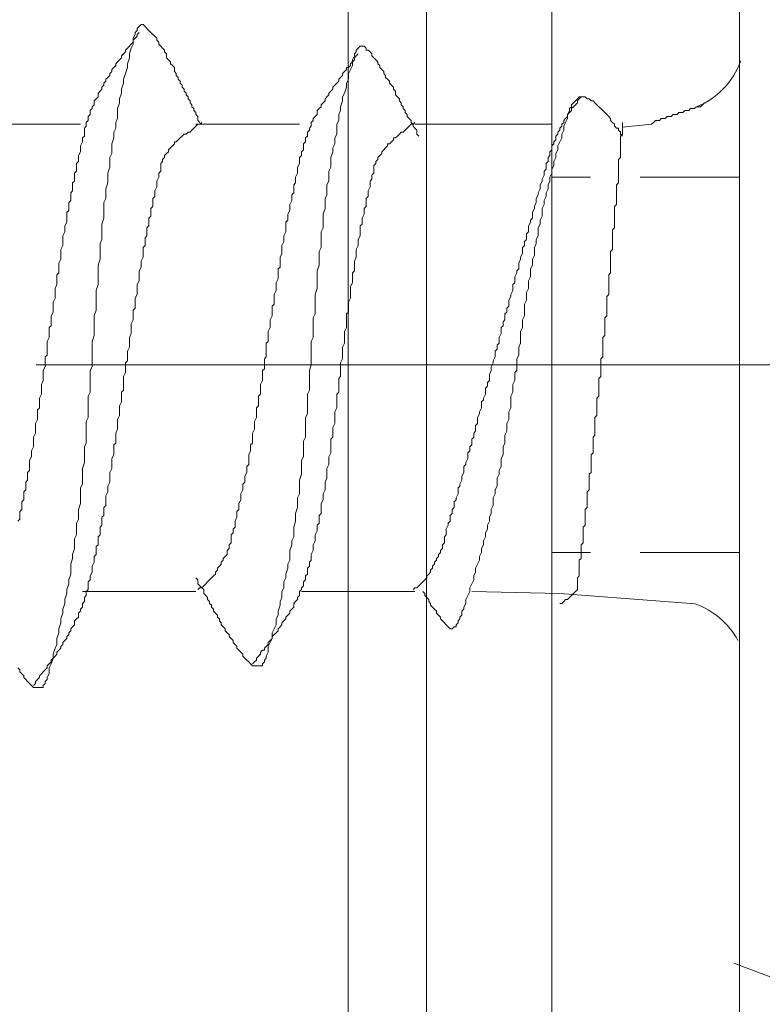
# Model space of a CAD drawing. Units: millimetres. Extents: x -4640 to 5402, y 7532 to 10228.
# Drawn here: x -208 to -203, y 8691 to 8697 of the extents above; entities that cross this region are included whole.
import ezdxf

# ---------------------------------------------------------------- set-up
doc = ezdxf.new("R2010")
doc.units = ezdxf.units.MM
doc.linetypes.add('CENTER', pattern=[50.8, 31.75, -6.35, 6.35, -6.35])
doc.linetypes.add('DASHED', pattern=[19.05, 12.7, -6.35])
for name, color, linetype, lineweight in [('J-M金具(本体)', 31, 'Continuous', 15), ('ダブル野縁', 3, 'Continuous', 18), ('ファスナー', 7, 'Continuous', 13), ('基準線', 1, 'CENTER', 9)]:
    doc.layers.add(name, color=color, linetype=linetype, lineweight=lineweight)

msp = doc.modelspace()

# ---------------------------------------------------------------- linework, layer by layer
at = {"layer": 'J-M金具(本体)', "ltscale": 0.5}
for p, q in [((-204.3298, 8713.0284), (-204.3298, 8688.0284)), ((-203.1298, 8713.0284), (-203.1298, 8688.0284)), ((-205.63, 8689.0284), (-205.63, 8698.0284))]:
    msp.add_line(p, q, dxfattribs=at)
at = {"layer": 'J-M金具(本体)', "linetype": 'DASHED', "ltscale": 0.05}
for p, q in [((-203.1298, 8696.2284), (-204.3298, 8696.2284)), ((-203.1298, 8693.8284), (-204.3298, 8693.8284))]:
    msp.add_line(p, q, dxfattribs=at)
at = {"layer": 'J-M金具(本体)', "ltscale": 0.1}
msp.add_line((-199.9928, 8695.0284), (-207.4672, 8695.0284), dxfattribs=at)
at = {"layer": 'ダブル野縁', "color": 3, "linetype": 'Continuous'}
for p, q in [((-205.1303, 8678.5284), (-205.1303, 8700.5284)), ((-204.3303, 8678.5284), (-204.3303, 8700.5284))]:
    msp.add_line(p, q, dxfattribs=at)
at = {"layer": 'ファスナー'}
for p, q in [((-203.1298, 8698.8034), (-203.1298, 8691.1659)), ((-207.3411, 8696.5659), (-208.0036, 8696.5659)), ((-205.9411, 8696.5659), (-206.6036, 8696.5659)), ((-204.3286, 8696.5659), (-205.2036, 8696.5659)), ((-206.6036, 8693.5784), (-207.3286, 8693.5784)), ((-205.2036, 8693.5784), (-205.9286, 8693.5784))]:
    msp.add_line(p, q, dxfattribs=at)
for points in [[(-206.5786, 8696.5784), (-206.5911, 8696.5909), (-206.5911, 8696.6034), (-206.5911, 8696.6159), (-206.6036, 8696.6284), (-206.6036, 8696.6409), (-206.6161, 8696.6534), (-206.6161, 8696.6659), (-206.6286, 8696.6784), (-206.6286, 8696.6909), (-206.6411, 8696.7034), (-206.6411, 8696.7159), (-206.6536, 8696.7284), (-206.6536, 8696.7409), (-206.6661, 8696.7534), (-206.6661, 8696.7659), (-206.6786, 8696.7784), (-206.6786, 8696.7909), (-206.6911, 8696.8034), (-206.6911, 8696.8159), (-206.7036, 8696.8284), (-206.7036, 8696.8409), (-206.7161, 8696.8534), (-206.7161, 8696.8659), (-206.7286, 8696.8784), (-206.7286, 8696.8909), (-206.7411, 8696.9034), (-206.7411, 8696.9159), (-206.7411, 8696.9284), (-206.7536, 8696.9409), (-206.7661, 8696.9534), (-206.7661, 8696.9659), (-206.7786, 8696.9784), (-206.7911, 8696.9909), (-206.7911, 8697.0034), (-206.7911, 8697.0159), (-206.8036, 8697.0284), (-206.8036, 8697.0409), (-206.8161, 8697.0534), (-206.8286, 8697.0659), (-206.8411, 8697.0784), (-206.8411, 8697.0909), (-206.8536, 8697.1034), (-206.8536, 8697.1159), (-206.8661, 8697.1284), (-206.8786, 8697.1409), (-206.8911, 8697.1534), (-206.9036, 8697.1659), (-206.9161, 8697.1784), (-206.9286, 8697.1909), (-206.9411, 8697.2034), (-206.9536, 8697.2034), (-206.9661, 8697.1909), (-206.9786, 8697.1784), (-206.9786, 8697.1659), (-206.9911, 8697.1534), (-206.9911, 8697.1409), (-207.0036, 8697.1159), (-207.0036, 8697.0784), (-207.0161, 8697.0534), (-207.0286, 8697.0159), (-207.0286, 8696.9909), (-207.0411, 8696.9534), (-207.0411, 8696.9284), (-207.0536, 8696.8909), (-207.0661, 8696.8534), (-207.0661, 8696.8284), (-207.0786, 8696.7909), (-207.0786, 8696.7659), (-207.0911, 8696.7284), (-207.0911, 8696.7034), (-207.1036, 8696.6659), (-207.1036, 8696.6409), (-207.1036, 8696.6034), (-207.1161, 8696.5784), (-207.1161, 8696.5409), (-207.1286, 8696.5159), (-207.1286, 8696.4784), (-207.1411, 8696.4409), (-207.1411, 8696.4159), (-207.1411, 8696.3784), (-207.1536, 8696.3534), (-207.1536, 8696.3159), (-207.1536, 8696.2909), (-207.1661, 8696.2534), (-207.1661, 8696.2284), (-207.1661, 8696.1909), (-207.1786, 8696.1534), (-207.1786, 8696.1284), (-207.1786, 8696.0909), (-207.1911, 8696.0659), (-207.1911, 8696.0284), (-207.1911, 8695.9909), (-207.1911, 8695.9659), (-207.2036, 8695.9284), (-207.2036, 8695.9034), (-207.2036, 8695.8659), (-207.2036, 8695.8284), (-207.2161, 8695.8034), (-207.2161, 8695.7659), (-207.2161, 8695.7409), (-207.2161, 8695.7034), (-207.2286, 8695.6659), (-207.2286, 8695.6409), (-207.2286, 8695.6034), (-207.2286, 8695.5784), (-207.2286, 8695.5409), (-207.2411, 8695.5034), (-207.2411, 8695.4784), (-207.2411, 8695.4409), (-207.2411, 8695.4159), (-207.2411, 8695.3784), (-207.2536, 8695.3409), (-207.2536, 8695.3159), (-207.2536, 8695.2784), (-207.2536, 8695.2534), (-207.2536, 8695.2159), (-207.2661, 8695.1784), (-207.2661, 8695.1534), (-207.2661, 8695.1159), (-207.2661, 8695.0784), (-207.2661, 8695.0534), (-207.2661, 8695.0159), (-207.2786, 8694.9909), (-207.2786, 8694.9534), (-207.2786, 8694.9159), (-207.2786, 8694.8909), (-207.2786, 8694.8534), (-207.2911, 8694.8284), (-207.2911, 8694.7909), (-207.2911, 8694.7534), (-207.2911, 8694.7284), (-207.2911, 8694.6909), (-207.3036, 8694.6659), (-207.3036, 8694.6284), (-207.3036, 8694.5909), (-207.3036, 8694.5659), (-207.3036, 8694.5284), (-207.3161, 8694.5034), (-207.3161, 8694.4659), (-207.3161, 8694.4284), (-207.3161, 8694.4034), (-207.3286, 8694.3659), (-207.3286, 8694.3409), (-207.3286, 8694.3034), (-207.3286, 8694.2659), (-207.3411, 8694.2409), (-207.3411, 8694.2034), (-207.3411, 8694.1784), (-207.3411, 8694.1409), (-207.3536, 8694.1034), (-207.3536, 8694.0784), (-207.3536, 8694.0409), (-207.3661, 8694.0159), (-207.3661, 8693.9784), (-207.3661, 8693.9409), (-207.3786, 8693.9159), (-207.3786, 8693.8784), (-207.3786, 8693.8534), (-207.3911, 8693.8159), (-207.3911, 8693.7909), (-207.4036, 8693.7534), (-207.4036, 8693.7284), (-207.4036, 8693.6909), (-207.4161, 8693.6534), (-207.4161, 8693.6284), (-207.4286, 8693.5909), (-207.4286, 8693.5659), (-207.4411, 8693.5284), (-207.4411, 8693.5034), (-207.4536, 8693.4659), (-207.4536, 8693.4409), (-207.4661, 8693.4034), (-207.4661, 8693.3784), (-207.4786, 8693.3409), (-207.4786, 8693.3159), (-207.4911, 8693.2784), (-207.4911, 8693.2409), (-207.5036, 8693.2159), (-207.5161, 8693.1784), (-207.5161, 8693.1534), (-207.5286, 8693.1159), (-207.5411, 8693.0909), (-207.5411, 8693.0534), (-207.5536, 8693.0284), (-207.5536, 8693.0159), (-207.5661, 8693.0034), (-207.5661, 8692.9909), (-207.5786, 8692.9784), (-207.5786, 8692.9659), (-207.5911, 8692.9659), (-207.6036, 8692.9659), (-207.6161, 8692.9659), (-207.6286, 8692.9659), (-207.6411, 8692.9659), (-207.6536, 8692.9784), (-207.6661, 8692.9909), (-207.6786, 8693.0034), (-207.6911, 8693.0159), (-207.7036, 8693.0284), (-207.7036, 8693.0409), (-207.7161, 8693.0534), (-207.7286, 8693.0659), (-207.7286, 8693.0784), (-207.7411, 8693.0909)], [(-207.7411, 8694.0284), (-207.7286, 8694.0409), (-207.7286, 8694.0659), (-207.7286, 8694.0909), (-207.7161, 8694.1034), (-207.7161, 8694.1284), (-207.7161, 8694.1534), (-207.7036, 8694.1659), (-207.7036, 8694.1909), (-207.7036, 8694.2159), (-207.6911, 8694.2284), (-207.6911, 8694.2534), (-207.6911, 8694.2784), (-207.6786, 8694.2909), (-207.6786, 8694.3159), (-207.6786, 8694.3409), (-207.6661, 8694.3534), (-207.6661, 8694.3784), (-207.6661, 8694.4034), (-207.6661, 8694.4159), (-207.6536, 8694.4409), (-207.6536, 8694.4659), (-207.6536, 8694.4784), (-207.6411, 8694.5034), (-207.6411, 8694.5284), (-207.6411, 8694.5409), (-207.6411, 8694.5659), (-207.6286, 8694.5909), (-207.6286, 8694.6159), (-207.6286, 8694.6284), (-207.6286, 8694.6534), (-207.6161, 8694.6784), (-207.6161, 8694.6909), (-207.6161, 8694.7159), (-207.6161, 8694.7409), (-207.6036, 8694.7534), (-207.6036, 8694.7784), (-207.6036, 8694.8034), (-207.6036, 8694.8159), (-207.5911, 8694.8409), (-207.5911, 8694.8659), (-207.5911, 8694.8784), (-207.5911, 8694.9034), (-207.5786, 8694.9284), (-207.5786, 8694.9409), (-207.5786, 8694.9659), (-207.5786, 8694.9909), (-207.5661, 8695.0159), (-207.5661, 8695.0284), (-207.5661, 8695.0534), (-207.5661, 8695.0784), (-207.5536, 8695.0909), (-207.5536, 8695.1159), (-207.5536, 8695.1409), (-207.5536, 8695.1534), (-207.5536, 8695.1784), (-207.5411, 8695.2034), (-207.5411, 8695.2159), (-207.5411, 8695.2409), (-207.5411, 8695.2659), (-207.5286, 8695.2784), (-207.5286, 8695.3034), (-207.5286, 8695.3284), (-207.5286, 8695.3409), (-207.5161, 8695.3659), (-207.5161, 8695.3909), (-207.5161, 8695.4159), (-207.5161, 8695.4284), (-207.5036, 8695.4534), (-207.5036, 8695.4784), (-207.5036, 8695.4909), (-207.5036, 8695.5159), (-207.4911, 8695.5409), (-207.4911, 8695.5534), (-207.4911, 8695.5784), (-207.4911, 8695.6034), (-207.4786, 8695.6159), (-207.4786, 8695.6409), (-207.4786, 8695.6659), (-207.4786, 8695.6784), (-207.4661, 8695.7034), (-207.4661, 8695.7284), (-207.4661, 8695.7409), (-207.4661, 8695.7659), (-207.4536, 8695.7909), (-207.4536, 8695.8159), (-207.4536, 8695.8284), (-207.4536, 8695.8534), (-207.4411, 8695.8784), (-207.4411, 8695.8909), (-207.4411, 8695.9159), (-207.4286, 8695.9409), (-207.4286, 8695.9534), (-207.4286, 8695.9784), (-207.4286, 8696.0034), (-207.4161, 8696.0159), (-207.4161, 8696.0409), (-207.4161, 8696.0659), (-207.4036, 8696.0784), (-207.4036, 8696.1034), (-207.4036, 8696.1284), (-207.3911, 8696.1409), (-207.3911, 8696.1659), (-207.3911, 8696.1909), (-207.3786, 8696.2034), (-207.3786, 8696.2284), (-207.3786, 8696.2534), (-207.3661, 8696.2659), (-207.3661, 8696.2909), (-207.3661, 8696.3159), (-207.3536, 8696.3284), (-207.3536, 8696.3534), (-207.3536, 8696.3659), (-207.3411, 8696.3909), (-207.3411, 8696.4159), (-207.3411, 8696.4284), (-207.3286, 8696.4534), (-207.3286, 8696.4784), (-207.3161, 8696.4909), (-207.3161, 8696.5159), (-207.3161, 8696.5284), (-207.3161, 8696.5409), (-207.3036, 8696.5534), (-207.3036, 8696.5659), (-207.3036, 8696.5784), (-207.2911, 8696.5909), (-207.2911, 8696.6034), (-207.2911, 8696.6159), (-207.2786, 8696.6284), (-207.2786, 8696.6409), (-207.2786, 8696.6534), (-207.2661, 8696.6659), (-207.2661, 8696.6784), (-207.2536, 8696.6909), (-207.2536, 8696.7034), (-207.2536, 8696.7159), (-207.2411, 8696.7284), (-207.2286, 8696.7409), (-207.2286, 8696.7534), (-207.2286, 8696.7659), (-207.2161, 8696.7784), (-207.2036, 8696.7909), (-207.2036, 8696.8034), (-207.1911, 8696.8159), (-207.1911, 8696.8284), (-207.1786, 8696.8409), (-207.1786, 8696.8534), (-207.1661, 8696.8659), (-207.1536, 8696.8784), (-207.1536, 8696.8909), (-207.1411, 8696.9034), (-207.1411, 8696.9159), (-207.1286, 8696.9284), (-207.1161, 8696.9409), (-207.1161, 8696.9534), (-207.1036, 8696.9659), (-207.0911, 8696.9784), (-207.0786, 8696.9909), (-207.0786, 8697.0034), (-207.0661, 8697.0159), (-207.0536, 8697.0284), (-207.0536, 8697.0409), (-207.0411, 8697.0534), (-207.0286, 8697.0659), (-207.0161, 8697.0784), (-207.0036, 8697.0909), (-207.0036, 8697.1034), (-206.9911, 8697.1159), (-206.9786, 8697.1284), (-206.9786, 8697.1409), (-206.9661, 8697.1534)], [(-205.1786, 8696.4909), (-205.1911, 8696.5034), (-205.1911, 8696.5159), (-205.1911, 8696.5284), (-205.2036, 8696.5409), (-205.2161, 8696.5534), (-205.2161, 8696.5659), (-205.2286, 8696.5784), (-205.2286, 8696.5909), (-205.2411, 8696.6034), (-205.2536, 8696.6159), (-205.2536, 8696.6284), (-205.2661, 8696.6409), (-205.2661, 8696.6534), (-205.2786, 8696.6659), (-205.2786, 8696.6784), (-205.2911, 8696.6909), (-205.2911, 8696.7034), (-205.3036, 8696.7159), (-205.3036, 8696.7284), (-205.3161, 8696.7409), (-205.3286, 8696.7534), (-205.3286, 8696.7659), (-205.3286, 8696.7784), (-205.3411, 8696.7909), (-205.3411, 8696.8034), (-205.3536, 8696.8159), (-205.3661, 8696.8284), (-205.3661, 8696.8409), (-205.3786, 8696.8534), (-205.3911, 8696.8659), (-205.3911, 8696.8784), (-205.4036, 8696.8909), (-205.4036, 8696.9034), (-205.4161, 8696.9159), (-205.4286, 8696.9284), (-205.4286, 8696.9409), (-205.4411, 8696.9534), (-205.4411, 8696.9659), (-205.4536, 8696.9784), (-205.4661, 8696.9909), (-205.4786, 8697.0034), (-205.4786, 8697.0159), (-205.4911, 8697.0284), (-205.5036, 8697.0409), (-205.5161, 8697.0409), (-205.5161, 8697.0534), (-205.5286, 8697.0659), (-205.5411, 8697.0659), (-205.5536, 8697.0659), (-205.5661, 8697.0534), (-205.5786, 8697.0409), (-205.5786, 8697.0284), (-205.5911, 8697.0159), (-205.5911, 8697.0034), (-205.6036, 8696.9784), (-205.6036, 8696.9409), (-205.6161, 8696.9159), (-205.6286, 8696.8909), (-205.6286, 8696.8534), (-205.6411, 8696.8284), (-205.6411, 8696.8034), (-205.6536, 8696.7659), (-205.6661, 8696.7409), (-205.6661, 8696.7159), (-205.6786, 8696.6784), (-205.6786, 8696.6534), (-205.6911, 8696.6284), (-205.6911, 8696.5909), (-205.7036, 8696.5659), (-205.7036, 8696.5284), (-205.7036, 8696.5034), (-205.7161, 8696.4784), (-205.7161, 8696.4409), (-205.7286, 8696.4159), (-205.7286, 8696.3909), (-205.7411, 8696.3534), (-205.7411, 8696.3284), (-205.7411, 8696.2909), (-205.7536, 8696.2659), (-205.7536, 8696.2409), (-205.7536, 8696.2034), (-205.7661, 8696.1784), (-205.7661, 8696.1409), (-205.7661, 8696.1159), (-205.7786, 8696.0909), (-205.7786, 8696.0534), (-205.7786, 8696.0284), (-205.7911, 8695.9909), (-205.7911, 8695.9659), (-205.7911, 8695.9409), (-205.7911, 8695.9034), (-205.8036, 8695.8784), (-205.8036, 8695.8409), (-205.8036, 8695.8159), (-205.8036, 8695.7784), (-205.8161, 8695.7534), (-205.8161, 8695.7284), (-205.8161, 8695.6909), (-205.8161, 8695.6659), (-205.8286, 8695.6284), (-205.8286, 8695.6034), (-205.8286, 8695.5659), (-205.8286, 8695.5409), (-205.8286, 8695.5159), (-205.8411, 8695.4784), (-205.8411, 8695.4534), (-205.8411, 8695.4159), (-205.8411, 8695.3909), (-205.8411, 8695.3534), (-205.8536, 8695.3284), (-205.8536, 8695.3034), (-205.8536, 8695.2659), (-205.8536, 8695.2409), (-205.8536, 8695.2034), (-205.8661, 8695.1784), (-205.8661, 8695.1409), (-205.8661, 8695.1159), (-205.8661, 8695.0784), (-205.8661, 8695.0534), (-205.8661, 8695.0284), (-205.8786, 8694.9909), (-205.8786, 8694.9659), (-205.8786, 8694.9284), (-205.8786, 8694.9034), (-205.8786, 8694.8659), (-205.8911, 8694.8409), (-205.8911, 8694.8159), (-205.8911, 8694.7784), (-205.8911, 8694.7534), (-205.8911, 8694.7159), (-205.9036, 8694.6909), (-205.9036, 8694.6534), (-205.9036, 8694.6284), (-205.9036, 8694.6034), (-205.9036, 8694.5659), (-205.9161, 8694.5409), (-205.9161, 8694.5034), (-205.9161, 8694.4784), (-205.9161, 8694.4409), (-205.9286, 8694.4159), (-205.9286, 8694.3909), (-205.9286, 8694.3534), (-205.9286, 8694.3284), (-205.9411, 8694.2909), (-205.9411, 8694.2659), (-205.9411, 8694.2284), (-205.9411, 8694.2034), (-205.9536, 8694.1784), (-205.9536, 8694.1409), (-205.9536, 8694.1159), (-205.9661, 8694.0784), (-205.9661, 8694.0534), (-205.9661, 8694.0284), (-205.9786, 8693.9909), (-205.9786, 8693.9659), (-205.9786, 8693.9284), (-205.9911, 8693.9034), (-205.9911, 8693.8784), (-206.0036, 8693.8409), (-206.0036, 8693.8159), (-206.0036, 8693.7784), (-206.0161, 8693.7534), (-206.0161, 8693.7284), (-206.0286, 8693.6909), (-206.0286, 8693.6659), (-206.0411, 8693.6409), (-206.0411, 8693.6034), (-206.0536, 8693.5784), (-206.0536, 8693.5409), (-206.0661, 8693.5159), (-206.0661, 8693.4909), (-206.0786, 8693.4534), (-206.0786, 8693.4284), (-206.0911, 8693.4034), (-206.0911, 8693.3659), (-206.1036, 8693.3409), (-206.1161, 8693.3159), (-206.1161, 8693.2784), (-206.1286, 8693.2534), (-206.1411, 8693.2284), (-206.1411, 8693.1909), (-206.1536, 8693.1659), (-206.1536, 8693.1534), (-206.1661, 8693.1409), (-206.1661, 8693.1284), (-206.1786, 8693.1159), (-206.1786, 8693.1034), (-206.1911, 8693.1034), (-206.2036, 8693.1034), (-206.2161, 8693.1034), (-206.2286, 8693.1034), (-206.2411, 8693.1034), (-206.2536, 8693.1159), (-206.2661, 8693.1284), (-206.2786, 8693.1409), (-206.2911, 8693.1534), (-206.3036, 8693.1659), (-206.3036, 8693.1784), (-206.3161, 8693.1909), (-206.3286, 8693.2034), (-206.3411, 8693.2159), (-206.3411, 8693.2284), (-206.3536, 8693.2409), (-206.3661, 8693.2534), (-206.3661, 8693.2659), (-206.3786, 8693.2784), (-206.3911, 8693.2909), (-206.3911, 8693.3034), (-206.4036, 8693.3159), (-206.4161, 8693.3284), (-206.4161, 8693.3409), (-206.4286, 8693.3534), (-206.4411, 8693.3659), (-206.4411, 8693.3784), (-206.4536, 8693.3909), (-206.4536, 8693.4034), (-206.4661, 8693.4159), (-206.4661, 8693.4284), (-206.4786, 8693.4409), (-206.4911, 8693.4534), (-206.4911, 8693.4659), (-206.5036, 8693.4784), (-206.5036, 8693.4909), (-206.5161, 8693.5034), (-206.5161, 8693.5159), (-206.5286, 8693.5284), (-206.5286, 8693.5409), (-206.5411, 8693.5534), (-206.5536, 8693.5659), (-206.5536, 8693.5784), (-206.5536, 8693.5909), (-206.5661, 8693.6034), (-206.5786, 8693.6159), (-206.5911, 8693.6284), (-206.5911, 8693.6409), (-206.5911, 8693.6534), (-206.6036, 8693.6659)], [(-206.5911, 8693.5909), (-206.5786, 8693.6034), (-206.5661, 8693.6034), (-206.5536, 8693.6159), (-206.5411, 8693.6284), (-206.5286, 8693.6409), (-206.5161, 8693.6534), (-206.5036, 8693.6659), (-206.4911, 8693.6784), (-206.4786, 8693.6909), (-206.4786, 8693.7034), (-206.4661, 8693.7159), (-206.4661, 8693.7284), (-206.4536, 8693.7409), (-206.4411, 8693.7534), (-206.4411, 8693.7659), (-206.4286, 8693.7784), (-206.4286, 8693.7909), (-206.4161, 8693.8034), (-206.4036, 8693.8159), (-206.4036, 8693.8284), (-206.4036, 8693.8409), (-206.3911, 8693.8534), (-206.3911, 8693.8659), (-206.3911, 8693.8784), (-206.3786, 8693.8909), (-206.3786, 8693.9034), (-206.3786, 8693.9159), (-206.3786, 8693.9409), (-206.3661, 8693.9534), (-206.3661, 8693.9784), (-206.3536, 8693.9909), (-206.3536, 8694.0159), (-206.3536, 8694.0284), (-206.3411, 8694.0534), (-206.3411, 8694.0659), (-206.3411, 8694.0909), (-206.3286, 8694.1034), (-206.3286, 8694.1284), (-206.3286, 8694.1409), (-206.3161, 8694.1659), (-206.3161, 8694.1784), (-206.3161, 8694.2034), (-206.3036, 8694.2284), (-206.3036, 8694.2409), (-206.3036, 8694.2659), (-206.2911, 8694.2784), (-206.2911, 8694.3034), (-206.2911, 8694.3159), (-206.2786, 8694.3409), (-206.2786, 8694.3534), (-206.2786, 8694.3784), (-206.2661, 8694.3909), (-206.2661, 8694.4159), (-206.2661, 8694.4409), (-206.2661, 8694.4534), (-206.2536, 8694.4784), (-206.2536, 8694.4909), (-206.2536, 8694.5159), (-206.2411, 8694.5284), (-206.2411, 8694.5534), (-206.2411, 8694.5784), (-206.2411, 8694.5909), (-206.2286, 8694.6159), (-206.2286, 8694.6284), (-206.2286, 8694.6534), (-206.2286, 8694.6659), (-206.2161, 8694.6909), (-206.2161, 8694.7034), (-206.2161, 8694.7284), (-206.2161, 8694.7534), (-206.2036, 8694.7659), (-206.2036, 8694.7909), (-206.2036, 8694.8034), (-206.2036, 8694.8284), (-206.1911, 8694.8409), (-206.1911, 8694.8659), (-206.1911, 8694.8909), (-206.1911, 8694.9034), (-206.1786, 8694.9284), (-206.1786, 8694.9409), (-206.1786, 8694.9659), (-206.1786, 8694.9909), (-206.1661, 8695.0034), (-206.1661, 8695.0284), (-206.1661, 8695.0409), (-206.1661, 8695.0659), (-206.1536, 8695.0784), (-206.1536, 8695.1034), (-206.1536, 8695.1284), (-206.1536, 8695.1409), (-206.1536, 8695.1659), (-206.1411, 8695.1784), (-206.1411, 8695.2034), (-206.1411, 8695.2159), (-206.1411, 8695.2409), (-206.1286, 8695.2659), (-206.1286, 8695.2784), (-206.1286, 8695.3034), (-206.1286, 8695.3159), (-206.1161, 8695.3409), (-206.1161, 8695.3659), (-206.1161, 8695.3784), (-206.1161, 8695.4034), (-206.1036, 8695.4159), (-206.1036, 8695.4409), (-206.1036, 8695.4659), (-206.1036, 8695.4784), (-206.0911, 8695.5034), (-206.0911, 8695.5159), (-206.0911, 8695.5409), (-206.0911, 8695.5534), (-206.0786, 8695.5784), (-206.0786, 8695.6034), (-206.0786, 8695.6159), (-206.0786, 8695.6409), (-206.0661, 8695.6534), (-206.0661, 8695.6784), (-206.0661, 8695.7034), (-206.0661, 8695.7159), (-206.0536, 8695.7409), (-206.0536, 8695.7534), (-206.0536, 8695.7784), (-206.0536, 8695.7909), (-206.0411, 8695.8159), (-206.0411, 8695.8409), (-206.0411, 8695.8534), (-206.0286, 8695.8784), (-206.0286, 8695.8909), (-206.0286, 8695.9159), (-206.0286, 8695.9409), (-206.0161, 8695.9534), (-206.0161, 8695.9784), (-206.0161, 8695.9909), (-206.0036, 8696.0159), (-206.0036, 8696.0284), (-206.0036, 8696.0534), (-205.9911, 8696.0784), (-205.9911, 8696.0909), (-205.9911, 8696.1159), (-205.9786, 8696.1284), (-205.9786, 8696.1534), (-205.9786, 8696.1784), (-205.9661, 8696.1909), (-205.9661, 8696.2159), (-205.9661, 8696.2284), (-205.9536, 8696.2534), (-205.9536, 8696.2659), (-205.9536, 8696.2909), (-205.9411, 8696.3159), (-205.9411, 8696.3284), (-205.9411, 8696.3534), (-205.9286, 8696.3659), (-205.9286, 8696.3909), (-205.9161, 8696.4034), (-205.9161, 8696.4284), (-205.9161, 8696.4409), (-205.9036, 8696.4534), (-205.9036, 8696.4659), (-205.9036, 8696.4784), (-205.8911, 8696.4909), (-205.8911, 8696.5034), (-205.8911, 8696.5159), (-205.8786, 8696.5284), (-205.8786, 8696.5409), (-205.8661, 8696.5534), (-205.8661, 8696.5659), (-205.8661, 8696.5784), (-205.8536, 8696.5909), (-205.8536, 8696.6034), (-205.8411, 8696.6159), (-205.8286, 8696.6284), (-205.8286, 8696.6409), (-205.8286, 8696.6534), (-205.8161, 8696.6659), (-205.8036, 8696.6784), (-205.8036, 8696.6909), (-205.7911, 8696.7034), (-205.7786, 8696.7159), (-205.7786, 8696.7284), (-205.7661, 8696.7409), (-205.7536, 8696.7534), (-205.7536, 8696.7659), (-205.7411, 8696.7784), (-205.7286, 8696.7909), (-205.7286, 8696.8034), (-205.7161, 8696.8159), (-205.7036, 8696.8284), (-205.6911, 8696.8409), (-205.6911, 8696.8534), (-205.6786, 8696.8659), (-205.6661, 8696.8784), (-205.6661, 8696.8909), (-205.6536, 8696.9034), (-205.6411, 8696.9159), (-205.6411, 8696.9284), (-205.6286, 8696.9284), (-205.6161, 8696.9409), (-205.6161, 8696.9534), (-205.6036, 8696.9659), (-205.5911, 8696.9784), (-205.5911, 8696.9909), (-205.5786, 8697.0034), (-205.5661, 8697.0159)], [(-205.2161, 8693.5909), (-205.2036, 8693.6034), (-205.1911, 8693.6034), (-205.1786, 8693.6159), (-205.1661, 8693.6284), (-205.1536, 8693.6409), (-205.1411, 8693.6534), (-205.1286, 8693.6659), (-205.1286, 8693.6784), (-205.1161, 8693.6909), (-205.1036, 8693.7034), (-205.1036, 8693.7159), (-205.0911, 8693.7284), (-205.0911, 8693.7409), (-205.0786, 8693.7534), (-205.0786, 8693.7659), (-205.0661, 8693.7784), (-205.0661, 8693.7909), (-205.0536, 8693.8034), (-205.0536, 8693.8159), (-205.0411, 8693.8284), (-205.0411, 8693.8409), (-205.0286, 8693.8534), (-205.0286, 8693.8659), (-205.0286, 8693.8784), (-205.0161, 8693.8909), (-205.0161, 8693.9034), (-205.0161, 8693.9159), (-205.0161, 8693.9284), (-205.0036, 8693.9409), (-205.0036, 8693.9534), (-205.0036, 8693.9659), (-205.0036, 8693.9784), (-204.9911, 8694.0034), (-204.9911, 8694.0159), (-204.9786, 8694.0284), (-204.9786, 8694.0534), (-204.9786, 8694.0659), (-204.9661, 8694.0784), (-204.9661, 8694.1034), (-204.9536, 8694.1159), (-204.9536, 8694.1284), (-204.9536, 8694.1534), (-204.9411, 8694.1659), (-204.9411, 8694.1784), (-204.9286, 8694.2034), (-204.9286, 8694.2159), (-204.9286, 8694.2409), (-204.9161, 8694.2534), (-204.9161, 8694.2659), (-204.9036, 8694.2909), (-204.9036, 8694.3034), (-204.9036, 8694.3159), (-204.8911, 8694.3409), (-204.8911, 8694.3534), (-204.8911, 8694.3784), (-204.8786, 8694.3909), (-204.8786, 8694.4034), (-204.8661, 8694.4284), (-204.8661, 8694.4409), (-204.8661, 8694.4659), (-204.8536, 8694.4784), (-204.8536, 8694.5034), (-204.8411, 8694.5159), (-204.8411, 8694.5284), (-204.8411, 8694.5534), (-204.8286, 8694.5659), (-204.8286, 8694.5909), (-204.8161, 8694.6034), (-204.8161, 8694.6159), (-204.8161, 8694.6409), (-204.8036, 8694.6534), (-204.8036, 8694.6784), (-204.8036, 8694.6909), (-204.7911, 8694.7159), (-204.7911, 8694.7284), (-204.7786, 8694.7534), (-204.7786, 8694.7659), (-204.7786, 8694.7909), (-204.7661, 8694.8034), (-204.7661, 8694.8159), (-204.7536, 8694.8409), (-204.7536, 8694.8534), (-204.7536, 8694.8784), (-204.7411, 8694.8909), (-204.7411, 8694.9159), (-204.7286, 8694.9284), (-204.7286, 8694.9534), (-204.7286, 8694.9659), (-204.7161, 8694.9909), (-204.7161, 8695.0034), (-204.7161, 8695.0159), (-204.7036, 8695.0409), (-204.7036, 8695.0534), (-204.6911, 8695.0784), (-204.6911, 8695.0909), (-204.6911, 8695.1159), (-204.6786, 8695.1284), (-204.6786, 8695.1534), (-204.6661, 8695.1659), (-204.6661, 8695.1909), (-204.6661, 8695.2034), (-204.6536, 8695.2284), (-204.6536, 8695.2409), (-204.6536, 8695.2659), (-204.6411, 8695.2784), (-204.6411, 8695.3034), (-204.6286, 8695.3159), (-204.6286, 8695.3409), (-204.6286, 8695.3534), (-204.6161, 8695.3659), (-204.6161, 8695.3909), (-204.6036, 8695.4034), (-204.6036, 8695.4284), (-204.6036, 8695.4409), (-204.5911, 8695.4659), (-204.5911, 8695.4784), (-204.5786, 8695.5034), (-204.5786, 8695.5159), (-204.5786, 8695.5409), (-204.5661, 8695.5534), (-204.5661, 8695.5784), (-204.5661, 8695.5909), (-204.5536, 8695.6159), (-204.5536, 8695.6284), (-204.5411, 8695.6409), (-204.5411, 8695.6659), (-204.5411, 8695.6784), (-204.5286, 8695.7034), (-204.5286, 8695.7159), (-204.5161, 8695.7409), (-204.5161, 8695.7534), (-204.5161, 8695.7784), (-204.5036, 8695.7909), (-204.5036, 8695.8159), (-204.4911, 8695.8284), (-204.4911, 8695.8409), (-204.4911, 8695.8659), (-204.4786, 8695.8784), (-204.4786, 8695.9034), (-204.4786, 8695.9159), (-204.4661, 8695.9409), (-204.4661, 8695.9534), (-204.4536, 8695.9659), (-204.4536, 8695.9909), (-204.4536, 8696.0034), (-204.4411, 8696.0284), (-204.4411, 8696.0409), (-204.4286, 8696.0659), (-204.4286, 8696.0784), (-204.4286, 8696.0909), (-204.4161, 8696.1159), (-204.4161, 8696.1284), (-204.4036, 8696.1534), (-204.4036, 8696.1659), (-204.4036, 8696.1784), (-204.3911, 8696.2034), (-204.3911, 8696.2159), (-204.3786, 8696.2409), (-204.3786, 8696.2534), (-204.3786, 8696.2659), (-204.3661, 8696.2784), (-204.3661, 8696.2909), (-204.3661, 8696.3034), (-204.3661, 8696.3159), (-204.3536, 8696.3284), (-204.3536, 8696.3409), (-204.3536, 8696.3534), (-204.3411, 8696.3659), (-204.3411, 8696.3784), (-204.3411, 8696.3909), (-204.3286, 8696.4034), (-204.3286, 8696.4159), (-204.3286, 8696.4284), (-204.3161, 8696.4409), (-204.3161, 8696.4534), (-204.3036, 8696.4659), (-204.3036, 8696.4784), (-204.3036, 8696.4909), (-204.2911, 8696.5034), (-204.2911, 8696.5159), (-204.2786, 8696.5284), (-204.2786, 8696.5409), (-204.2661, 8696.5534), (-204.2661, 8696.5659), (-204.2536, 8696.5784), (-204.2536, 8696.5909), (-204.2411, 8696.6034), (-204.2286, 8696.6159), (-204.2286, 8696.6284), (-204.2161, 8696.6409), (-204.2036, 8696.6534), (-204.2036, 8696.6659), (-204.1911, 8696.6784), (-204.1786, 8696.6909), (-204.1661, 8696.7034), (-204.1661, 8696.7159), (-204.1536, 8696.7284), (-204.1411, 8696.7409)], [(-203.8786, 8696.4909), (-203.8911, 8696.5034), (-203.8911, 8696.5159), (-203.9036, 8696.5284), (-203.9036, 8696.5409), (-203.9161, 8696.5409), (-203.9286, 8696.5534), (-203.9286, 8696.5659), (-203.9411, 8696.5784), (-203.9536, 8696.5909), (-203.9536, 8696.6034), (-203.9661, 8696.6159), (-203.9786, 8696.6284), (-203.9911, 8696.6409), (-204.0036, 8696.6534), (-204.0161, 8696.6659), (-204.0286, 8696.6784), (-204.0411, 8696.6909), (-204.0536, 8696.7034), (-204.0661, 8696.7159), (-204.0786, 8696.7159), (-204.0911, 8696.7284), (-204.1036, 8696.7284), (-204.1161, 8696.7409), (-204.1286, 8696.7409), (-204.1411, 8696.7409), (-204.1536, 8696.7409), (-204.1661, 8696.7284), (-204.1786, 8696.7159), (-204.1911, 8696.7034), (-204.2036, 8696.6909), (-204.2036, 8696.6784), (-204.2161, 8696.6659), (-204.2161, 8696.6534), (-204.2286, 8696.6284), (-204.2286, 8696.6034), (-204.2411, 8696.5784), (-204.2536, 8696.5534), (-204.2536, 8696.5284), (-204.2661, 8696.5034), (-204.2661, 8696.4784), (-204.2786, 8696.4534), (-204.2911, 8696.4284), (-204.2911, 8696.4034), (-204.3036, 8696.3784), (-204.3036, 8696.3534), (-204.3161, 8696.3284), (-204.3161, 8696.3034), (-204.3286, 8696.2784), (-204.3286, 8696.2534), (-204.3411, 8696.2284), (-204.3411, 8696.2034), (-204.3536, 8696.1784), (-204.3536, 8696.1534), (-204.3661, 8696.1284), (-204.3661, 8696.1034), (-204.3786, 8696.0784), (-204.3786, 8696.0534), (-204.3911, 8696.0284), (-204.3911, 8696.0034), (-204.3911, 8695.9784), (-204.4036, 8695.9534), (-204.4036, 8695.9284), (-204.4161, 8695.9034), (-204.4161, 8695.8784), (-204.4161, 8695.8534), (-204.4286, 8695.8284), (-204.4286, 8695.8034), (-204.4411, 8695.7784), (-204.4411, 8695.7534), (-204.4411, 8695.7284), (-204.4536, 8695.7034), (-204.4536, 8695.6784), (-204.4536, 8695.6659), (-204.4661, 8695.6409), (-204.4661, 8695.6159), (-204.4661, 8695.5909), (-204.4786, 8695.5659), (-204.4786, 8695.5409), (-204.4786, 8695.5159), (-204.4911, 8695.4909), (-204.4911, 8695.4659), (-204.4911, 8695.4409), (-204.5036, 8695.4159), (-204.5036, 8695.3909), (-204.5036, 8695.3659), (-204.5036, 8695.3409), (-204.5161, 8695.3159), (-204.5161, 8695.2909), (-204.5161, 8695.2659), (-204.5286, 8695.2409), (-204.5286, 8695.2159), (-204.5286, 8695.1909), (-204.5286, 8695.1659), (-204.5411, 8695.1409), (-204.5411, 8695.1159), (-204.5411, 8695.0909), (-204.5536, 8695.0659), (-204.5536, 8695.0409), (-204.5536, 8695.0159), (-204.5536, 8694.9909), (-204.5661, 8694.9784), (-204.5661, 8694.9534), (-204.5661, 8694.9284), (-204.5786, 8694.9034), (-204.5786, 8694.8784), (-204.5786, 8694.8534), (-204.5911, 8694.8284), (-204.5911, 8694.8034), (-204.5911, 8694.7784), (-204.5911, 8694.7534), (-204.6036, 8694.7284), (-204.6036, 8694.7034), (-204.6036, 8694.6784), (-204.6161, 8694.6534), (-204.6161, 8694.6284), (-204.6161, 8694.6034), (-204.6286, 8694.5784), (-204.6286, 8694.5534), (-204.6286, 8694.5284), (-204.6411, 8694.5034), (-204.6411, 8694.4784), (-204.6411, 8694.4534), (-204.6536, 8694.4284), (-204.6536, 8694.4034), (-204.6536, 8694.3784), (-204.6661, 8694.3534), (-204.6661, 8694.3284), (-204.6786, 8694.3034), (-204.6786, 8694.2784), (-204.6786, 8694.2534), (-204.6911, 8694.2284), (-204.6911, 8694.2034), (-204.7036, 8694.1784), (-204.7036, 8694.1534), (-204.7036, 8694.1284), (-204.7161, 8694.1034), (-204.7161, 8694.0784), (-204.7286, 8694.0534), (-204.7286, 8694.0284), (-204.7411, 8694.0034), (-204.7411, 8693.9784), (-204.7536, 8693.9534), (-204.7536, 8693.9284), (-204.7661, 8693.9034), (-204.7661, 8693.8784), (-204.7786, 8693.8534), (-204.7786, 8693.8284), (-204.7911, 8693.8034), (-204.7911, 8693.7784), (-204.8036, 8693.7534), (-204.8161, 8693.7284), (-204.8161, 8693.7034), (-204.8286, 8693.6784), (-204.8286, 8693.6534), (-204.8411, 8693.6284), (-204.8536, 8693.6034), (-204.8536, 8693.5784), (-204.8661, 8693.5534), (-204.8786, 8693.5284), (-204.8786, 8693.5034), (-204.8911, 8693.4784), (-204.8911, 8693.4659), (-204.9036, 8693.4534), (-204.9036, 8693.4409), (-204.9036, 8693.4284), (-204.9161, 8693.4159), (-204.9161, 8693.4034), (-204.9286, 8693.3909), (-204.9286, 8693.3784), (-204.9411, 8693.3659), (-204.9411, 8693.3534), (-204.9536, 8693.3534), (-204.9661, 8693.3409), (-204.9786, 8693.3409), (-204.9911, 8693.3534), (-205.0036, 8693.3659), (-205.0161, 8693.3784), (-205.0286, 8693.3909), (-205.0411, 8693.4034), (-205.0411, 8693.4159), (-205.0536, 8693.4284), (-205.0661, 8693.4409), (-205.0661, 8693.4534), (-205.0786, 8693.4659), (-205.0911, 8693.4784), (-205.1036, 8693.4909), (-205.1036, 8693.5034), (-205.1161, 8693.5159), (-205.1161, 8693.5284), (-205.1286, 8693.5409), (-205.1411, 8693.5534), (-205.1411, 8693.5659), (-205.1536, 8693.5784)], [(-203.3423, 8696.7034), (-203.3548, 8696.7034), (-203.3673, 8696.6909), (-203.3798, 8696.6784), (-203.3923, 8696.6784), (-203.4048, 8696.6784), (-203.4173, 8696.6659), (-203.4298, 8696.6659), (-203.4423, 8696.6659), (-203.4548, 8696.6534), (-203.4673, 8696.6534), (-203.4798, 8696.6534), (-203.4923, 8696.6409), (-203.5048, 8696.6409), (-203.5173, 8696.6409), (-203.5298, 8696.6284), (-203.5423, 8696.6284), (-203.5548, 8696.6284), (-203.5673, 8696.6159), (-203.5798, 8696.6159), (-203.5923, 8696.6159), (-203.6048, 8696.6034), (-203.6173, 8696.6034), (-203.6298, 8696.6034), (-203.6423, 8696.5909), (-203.6548, 8696.5909), (-203.6673, 8696.5909), (-203.6798, 8696.5784), (-203.6923, 8696.5659), (-203.8786, 8696.5472)], [(-206.5661, 8696.5784), (-206.5786, 8696.5659), (-206.5911, 8696.5659), (-206.6036, 8696.5534), (-206.6161, 8696.5409), (-206.6286, 8696.5284), (-206.6411, 8696.5159), (-206.6536, 8696.5159), (-206.6661, 8696.5034), (-206.6786, 8696.5034), (-206.6911, 8696.4909), (-206.7036, 8696.4784), (-206.7161, 8696.4659), (-206.7286, 8696.4534), (-206.7411, 8696.4534), (-206.7411, 8696.4409), (-206.7536, 8696.4284), (-206.7661, 8696.4159), (-206.7786, 8696.4034), (-206.7786, 8696.3909), (-206.7911, 8696.3784), (-206.8036, 8696.3659), (-206.8036, 8696.3534), (-206.8161, 8696.3409), (-206.8161, 8696.3284), (-206.8286, 8696.3159), (-206.8286, 8696.3034), (-206.8286, 8696.2909), (-206.8286, 8696.2659), (-206.8411, 8696.2534), (-206.8411, 8696.2284), (-206.8536, 8696.2034), (-206.8536, 8696.1909), (-206.8536, 8696.1659), (-206.8661, 8696.1409), (-206.8661, 8696.1284), (-206.8661, 8696.1034), (-206.8786, 8696.0909), (-206.8786, 8696.0659), (-206.8786, 8696.0409), (-206.8911, 8696.0284), (-206.8911, 8696.0034), (-206.8911, 8695.9784), (-206.9036, 8695.9659), (-206.9036, 8695.9409), (-206.9036, 8695.9159), (-206.9161, 8695.9034), (-206.9161, 8695.8784), (-206.9161, 8695.8534), (-206.9286, 8695.8409), (-206.9286, 8695.8159), (-206.9286, 8695.7909), (-206.9411, 8695.7784), (-206.9411, 8695.7534), (-206.9411, 8695.7284), (-206.9411, 8695.7159), (-206.9536, 8695.6909), (-206.9536, 8695.6659), (-206.9536, 8695.6534), (-206.9661, 8695.6284), (-206.9661, 8695.6034), (-206.9661, 8695.5909), (-206.9661, 8695.5659), (-206.9786, 8695.5409), (-206.9786, 8695.5159), (-206.9786, 8695.5034), (-206.9786, 8695.4784), (-206.9911, 8695.4534), (-206.9911, 8695.4409), (-206.9911, 8695.4159), (-206.9911, 8695.3909), (-207.0036, 8695.3784), (-207.0036, 8695.3534), (-207.0036, 8695.3284), (-207.0036, 8695.3159), (-207.0161, 8695.2909), (-207.0161, 8695.2659), (-207.0161, 8695.2534), (-207.0161, 8695.2284), (-207.0286, 8695.2034), (-207.0286, 8695.1909), (-207.0286, 8695.1659), (-207.0286, 8695.1409), (-207.0411, 8695.1159), (-207.0411, 8695.1034), (-207.0411, 8695.0784), (-207.0411, 8695.0534), (-207.0536, 8695.0409), (-207.0536, 8695.0159), (-207.0536, 8694.9909), (-207.0536, 8694.9784), (-207.0661, 8694.9534), (-207.0661, 8694.9284), (-207.0661, 8694.9159), (-207.0661, 8694.8909), (-207.0661, 8694.8659), (-207.0786, 8694.8534), (-207.0786, 8694.8284), (-207.0786, 8694.8034), (-207.0786, 8694.7909), (-207.0911, 8694.7659), (-207.0911, 8694.7409), (-207.0911, 8694.7159), (-207.0911, 8694.7034), (-207.1036, 8694.6784), (-207.1036, 8694.6534), (-207.1036, 8694.6409), (-207.1036, 8694.6159), (-207.1161, 8694.5909), (-207.1161, 8694.5784), (-207.1161, 8694.5534), (-207.1161, 8694.5284), (-207.1286, 8694.5159), (-207.1286, 8694.4909), (-207.1286, 8694.4659), (-207.1286, 8694.4534), (-207.1411, 8694.4284), (-207.1411, 8694.4034), (-207.1411, 8694.3909), (-207.1411, 8694.3659), (-207.1536, 8694.3409), (-207.1536, 8694.3159), (-207.1536, 8694.3034), (-207.1536, 8694.2784), (-207.1661, 8694.2534), (-207.1661, 8694.2409), (-207.1661, 8694.2159), (-207.1786, 8694.1909), (-207.1786, 8694.1784), (-207.1786, 8694.1534), (-207.1786, 8694.1284), (-207.1911, 8694.1159), (-207.1911, 8694.0909), (-207.1911, 8694.0659), (-207.2036, 8694.0534), (-207.2036, 8694.0284), (-207.2036, 8694.0034), (-207.2161, 8693.9909), (-207.2161, 8693.9659), (-207.2161, 8693.9409), (-207.2286, 8693.9284), (-207.2286, 8693.9034), (-207.2286, 8693.8784), (-207.2411, 8693.8659), (-207.2411, 8693.8409), (-207.2411, 8693.8159), (-207.2536, 8693.8034), (-207.2536, 8693.7784), (-207.2536, 8693.7659), (-207.2661, 8693.7409), (-207.2661, 8693.7159), (-207.2661, 8693.7034), (-207.2786, 8693.6784), (-207.2786, 8693.6534), (-207.2911, 8693.6409), (-207.2911, 8693.6159), (-207.2911, 8693.6034), (-207.2911, 8693.5909), (-207.3036, 8693.5784), (-207.3036, 8693.5659), (-207.3036, 8693.5534), (-207.3161, 8693.5409), (-207.3161, 8693.5284), (-207.3161, 8693.5159), (-207.3286, 8693.5034), (-207.3286, 8693.4909), (-207.3286, 8693.4784), (-207.3411, 8693.4659), (-207.3411, 8693.4534), (-207.3536, 8693.4409), (-207.3536, 8693.4284), (-207.3536, 8693.4159), (-207.3661, 8693.4034), (-207.3786, 8693.3909), (-207.3786, 8693.3784), (-207.3786, 8693.3659), (-207.3911, 8693.3534), (-207.4036, 8693.3409), (-207.4036, 8693.3284), (-207.4161, 8693.3159), (-207.4161, 8693.3034), (-207.4286, 8693.2909), (-207.4286, 8693.2784), (-207.4411, 8693.2659), (-207.4536, 8693.2534), (-207.4536, 8693.2409), (-207.4661, 8693.2284), (-207.4661, 8693.2159), (-207.4786, 8693.2034), (-207.4911, 8693.1909), (-207.4911, 8693.1784), (-207.5036, 8693.1659), (-207.5161, 8693.1534), (-207.5286, 8693.1409), (-207.5286, 8693.1284), (-207.5411, 8693.1159), (-207.5536, 8693.1034), (-207.5536, 8693.0909), (-207.5661, 8693.0784), (-207.5786, 8693.0659), (-207.5911, 8693.0534), (-207.6036, 8693.0409), (-207.6036, 8693.0284), (-207.6161, 8693.0159), (-207.6286, 8693.0034), (-207.6286, 8692.9909), (-207.6411, 8692.9784)], [(-205.2036, 8696.5784), (-205.2161, 8696.5659), (-205.2286, 8696.5659), (-205.2411, 8696.5534), (-205.2536, 8696.5409), (-205.2661, 8696.5284), (-205.2786, 8696.5159), (-205.2911, 8696.5159), (-205.3036, 8696.5034), (-205.3161, 8696.4909), (-205.3286, 8696.4784), (-205.3411, 8696.4784), (-205.3411, 8696.4659), (-205.3536, 8696.4534), (-205.3661, 8696.4409), (-205.3786, 8696.4409), (-205.3786, 8696.4284), (-205.3911, 8696.4159), (-205.4036, 8696.4034), (-205.4161, 8696.3909), (-205.4161, 8696.3784), (-205.4286, 8696.3659), (-205.4411, 8696.3534), (-205.4411, 8696.3409), (-205.4536, 8696.3284), (-205.4536, 8696.3159), (-205.4661, 8696.3034), (-205.4661, 8696.2909), (-205.4661, 8696.2784), (-205.4661, 8696.2534), (-205.4786, 8696.2409), (-205.4786, 8696.2159), (-205.4911, 8696.2034), (-205.4911, 8696.1784), (-205.4911, 8696.1659), (-205.5036, 8696.1409), (-205.5036, 8696.1284), (-205.5036, 8696.1034), (-205.5161, 8696.0909), (-205.5161, 8696.0659), (-205.5161, 8696.0409), (-205.5286, 8696.0284), (-205.5286, 8696.0034), (-205.5286, 8695.9909), (-205.5411, 8695.9659), (-205.5411, 8695.9534), (-205.5411, 8695.9284), (-205.5536, 8695.9159), (-205.5536, 8695.8909), (-205.5536, 8695.8659), (-205.5536, 8695.8534), (-205.5661, 8695.8284), (-205.5661, 8695.8159), (-205.5661, 8695.7909), (-205.5786, 8695.7659), (-205.5786, 8695.7534), (-205.5786, 8695.7284), (-205.5786, 8695.7159), (-205.5911, 8695.6909), (-205.5911, 8695.6659), (-205.5911, 8695.6534), (-205.5911, 8695.6284), (-205.6036, 8695.6159), (-205.6036, 8695.5909), (-205.6036, 8695.5659), (-205.6036, 8695.5534), (-205.6161, 8695.5284), (-205.6161, 8695.5159), (-205.6161, 8695.4909), (-205.6161, 8695.4659), (-205.6161, 8695.4534), (-205.6286, 8695.4284), (-205.6286, 8695.4034), (-205.6286, 8695.3909), (-205.6286, 8695.3659), (-205.6411, 8695.3534), (-205.6411, 8695.3284), (-205.6411, 8695.3034), (-205.6411, 8695.2909), (-205.6411, 8695.2659), (-205.6536, 8695.2409), (-205.6536, 8695.2284), (-205.6536, 8695.2034), (-205.6536, 8695.1784), (-205.6536, 8695.1659), (-205.6661, 8695.1409), (-205.6661, 8695.1284), (-205.6661, 8695.1034), (-205.6661, 8695.0784), (-205.6661, 8695.0659), (-205.6786, 8695.0409), (-205.6786, 8695.0159), (-205.6786, 8695.0034), (-205.6786, 8694.9784), (-205.6786, 8694.9534), (-205.6911, 8694.9409), (-205.6911, 8694.9159), (-205.6911, 8694.9034), (-205.6911, 8694.8784), (-205.6911, 8694.8534), (-205.7036, 8694.8409), (-205.7036, 8694.8159), (-205.7036, 8694.7909), (-205.7036, 8694.7784), (-205.7036, 8694.7534), (-205.7161, 8694.7284), (-205.7161, 8694.7159), (-205.7161, 8694.6909), (-205.7161, 8694.6659), (-205.7161, 8694.6534), (-205.7286, 8694.6284), (-205.7286, 8694.6159), (-205.7286, 8694.5909), (-205.7286, 8694.5659), (-205.7411, 8694.5534), (-205.7411, 8694.5284), (-205.7411, 8694.5034), (-205.7411, 8694.4909), (-205.7411, 8694.4659), (-205.7536, 8694.4409), (-205.7536, 8694.4284), (-205.7536, 8694.4034), (-205.7536, 8694.3909), (-205.7661, 8694.3659), (-205.7661, 8694.3409), (-205.7661, 8694.3284), (-205.7661, 8694.3034), (-205.7786, 8694.2784), (-205.7786, 8694.2659), (-205.7786, 8694.2409), (-205.7786, 8694.2284), (-205.7911, 8694.2034), (-205.7911, 8694.1784), (-205.7911, 8694.1659), (-205.8036, 8694.1409), (-205.8036, 8694.1159), (-205.8036, 8694.1034), (-205.8036, 8694.0784), (-205.8161, 8694.0659), (-205.8161, 8694.0409), (-205.8161, 8694.0159), (-205.8286, 8694.0034), (-205.8286, 8693.9784), (-205.8286, 8693.9659), (-205.8411, 8693.9409), (-205.8411, 8693.9159), (-205.8411, 8693.9034), (-205.8536, 8693.8784), (-205.8536, 8693.8659), (-205.8536, 8693.8409), (-205.8661, 8693.8159), (-205.8661, 8693.8034), (-205.8661, 8693.7784), (-205.8786, 8693.7659), (-205.8786, 8693.7409), (-205.8911, 8693.7284), (-205.8911, 8693.7034), (-205.8911, 8693.6909), (-205.9036, 8693.6784), (-205.9036, 8693.6659), (-205.9036, 8693.6534), (-205.9161, 8693.6409), (-205.9161, 8693.6284), (-205.9161, 8693.6159), (-205.9286, 8693.6034), (-205.9286, 8693.5909), (-205.9411, 8693.5784), (-205.9411, 8693.5659), (-205.9411, 8693.5534), (-205.9536, 8693.5409), (-205.9536, 8693.5284), (-205.9661, 8693.5159), (-205.9786, 8693.5034), (-205.9786, 8693.4909), (-205.9786, 8693.4784), (-205.9911, 8693.4659), (-206.0036, 8693.4534), (-206.0036, 8693.4409), (-206.0161, 8693.4284), (-206.0286, 8693.4159), (-206.0286, 8693.4034), (-206.0411, 8693.3909), (-206.0536, 8693.3784), (-206.0536, 8693.3659), (-206.0661, 8693.3534), (-206.0786, 8693.3409), (-206.0786, 8693.3284), (-206.0911, 8693.3159), (-206.1036, 8693.3034), (-206.1161, 8693.2909), (-206.1161, 8693.2784), (-206.1286, 8693.2659), (-206.1411, 8693.2534), (-206.1411, 8693.2409), (-206.1536, 8693.2284), (-206.1661, 8693.2159), (-206.1661, 8693.2034), (-206.1786, 8693.2034), (-206.1911, 8693.1909), (-206.1911, 8693.1784), (-206.2036, 8693.1659), (-206.2161, 8693.1534), (-206.2161, 8693.1409), (-206.2286, 8693.1284), (-206.2411, 8693.1159)], [(-203.8786, 8696.5784), (-203.8786, 8696.5659), (-203.8786, 8696.5534), (-203.8786, 8696.5409), (-203.8786, 8696.5284), (-203.8786, 8696.5159), (-203.8786, 8696.5034), (-203.8911, 8696.4909), (-203.8911, 8696.4784), (-203.8911, 8696.4659), (-203.8911, 8696.4534), (-203.8911, 8696.4409), (-203.8911, 8696.4284), (-203.8911, 8696.4159), (-203.8911, 8696.4034), (-203.8911, 8696.3909), (-203.8911, 8696.3784), (-203.8911, 8696.3659), (-203.8911, 8696.3534), (-203.9036, 8696.3409), (-203.9036, 8696.3284), (-203.9036, 8696.3159), (-203.9036, 8696.3034), (-203.9036, 8696.2909), (-203.9036, 8696.2784), (-203.9036, 8696.2659), (-203.9036, 8696.2534), (-203.9036, 8696.2409), (-203.9036, 8696.2284), (-203.9036, 8696.2159), (-203.9036, 8696.2034), (-203.9036, 8696.1909), (-203.9161, 8696.1784), (-203.9161, 8696.1659), (-203.9161, 8696.1534), (-203.9161, 8696.1409), (-203.9161, 8696.1284), (-203.9161, 8696.1159), (-203.9161, 8696.1034), (-203.9161, 8696.0909), (-203.9161, 8696.0784), (-203.9161, 8696.0659), (-203.9161, 8696.0534), (-203.9286, 8696.0409), (-203.9286, 8696.0284), (-203.9286, 8696.0159), (-203.9286, 8696.0034), (-203.9286, 8695.9909), (-203.9286, 8695.9784), (-203.9286, 8695.9659), (-203.9286, 8695.9534), (-203.9286, 8695.9409), (-203.9286, 8695.9284), (-203.9286, 8695.9159), (-203.9286, 8695.9034), (-203.9411, 8695.8909), (-203.9411, 8695.8784), (-203.9411, 8695.8659), (-203.9411, 8695.8534), (-203.9411, 8695.8409), (-203.9411, 8695.8284), (-203.9411, 8695.8159), (-203.9411, 8695.8034), (-203.9411, 8695.7909), (-203.9411, 8695.7784), (-203.9411, 8695.7659), (-203.9536, 8695.7534), (-203.9536, 8695.7409), (-203.9536, 8695.7284), (-203.9536, 8695.7159), (-203.9536, 8695.7034), (-203.9536, 8695.6909), (-203.9536, 8695.6784), (-203.9536, 8695.6659), (-203.9536, 8695.6534), (-203.9536, 8695.6409), (-203.9536, 8695.6284), (-203.9536, 8695.6159), (-203.9661, 8695.6034), (-203.9661, 8695.5909), (-203.9661, 8695.5784), (-203.9661, 8695.5659), (-203.9661, 8695.5534), (-203.9661, 8695.5409), (-203.9661, 8695.5284), (-203.9661, 8695.5159), (-203.9661, 8695.5034), (-203.9661, 8695.4909), (-203.9661, 8695.4784), (-203.9786, 8695.4659), (-203.9786, 8695.4534), (-203.9786, 8695.4409), (-203.9786, 8695.4284), (-203.9786, 8695.4159), (-203.9786, 8695.4034), (-203.9786, 8695.3909), (-203.9786, 8695.3784), (-203.9786, 8695.3659), (-203.9786, 8695.3534), (-203.9786, 8695.3409), (-203.9911, 8695.3284), (-203.9911, 8695.3159), (-203.9911, 8695.3034), (-203.9911, 8695.2909), (-203.9911, 8695.2784), (-203.9911, 8695.2659), (-203.9911, 8695.2534), (-203.9911, 8695.2409), (-203.9911, 8695.2284), (-203.9911, 8695.2159), (-204.0036, 8695.2034), (-204.0036, 8695.1909), (-204.0036, 8695.1784), (-204.0036, 8695.1659), (-204.0036, 8695.1534), (-204.0036, 8695.1409), (-204.0036, 8695.1284), (-204.0036, 8695.1159), (-204.0036, 8695.1034), (-204.0036, 8695.0909), (-204.0036, 8695.0784), (-204.0161, 8695.0659), (-204.0161, 8695.0534), (-204.0161, 8695.0409), (-204.0161, 8695.0284), (-204.0161, 8695.0159), (-204.0161, 8695.0034), (-204.0161, 8694.9909), (-204.0161, 8694.9784), (-204.0161, 8694.9659), (-204.0161, 8694.9534), (-204.0286, 8694.9409), (-204.0286, 8694.9284), (-204.0286, 8694.9159), (-204.0286, 8694.9034), (-204.0286, 8694.8909), (-204.0286, 8694.8784), (-204.0286, 8694.8659), (-204.0286, 8694.8534), (-204.0286, 8694.8409), (-204.0286, 8694.8284), (-204.0411, 8694.8159), (-204.0411, 8694.8034), (-204.0411, 8694.7909), (-204.0411, 8694.7784), (-204.0411, 8694.7659), (-204.0411, 8694.7534), (-204.0411, 8694.7409), (-204.0411, 8694.7284), (-204.0411, 8694.7159), (-204.0411, 8694.7034), (-204.0536, 8694.6909), (-204.0536, 8694.6784), (-204.0536, 8694.6659), (-204.0536, 8694.6534), (-204.0536, 8694.6409), (-204.0536, 8694.6284), (-204.0536, 8694.6159), (-204.0536, 8694.6034), (-204.0536, 8694.5909), (-204.0536, 8694.5784), (-204.0661, 8694.5659), (-204.0661, 8694.5534), (-204.0661, 8694.5409), (-204.0661, 8694.5284), (-204.0661, 8694.5159), (-204.0661, 8694.5034), (-204.0661, 8694.4909), (-204.0661, 8694.4784), (-204.0661, 8694.4659), (-204.0786, 8694.4534), (-204.0786, 8694.4409), (-204.0786, 8694.4284), (-204.0786, 8694.4159), (-204.0786, 8694.4034), (-204.0786, 8694.3909), (-204.0786, 8694.3784), (-204.0786, 8694.3659), (-204.0786, 8694.3534), (-204.0786, 8694.3409), (-204.0911, 8694.3284), (-204.0911, 8694.3159), (-204.0911, 8694.3034), (-204.0911, 8694.2909), (-204.0911, 8694.2784), (-204.0911, 8694.2659), (-204.0911, 8694.2534), (-204.0911, 8694.2409), (-204.0911, 8694.2284), (-204.1036, 8694.2159), (-204.1036, 8694.2034), (-204.1036, 8694.1909), (-204.1036, 8694.1784), (-204.1036, 8694.1659), (-204.1036, 8694.1534), (-204.1036, 8694.1409), (-204.1036, 8694.1284), (-204.1036, 8694.1159), (-204.1161, 8694.1034), (-204.1161, 8694.0909), (-204.1161, 8694.0784), (-204.1161, 8694.0659), (-204.1161, 8694.0534), (-204.1161, 8694.0409), (-204.1161, 8694.0284), (-204.1161, 8694.0159), (-204.1161, 8694.0034), (-204.1286, 8693.9909), (-204.1286, 8693.9784), (-204.1286, 8693.9659), (-204.1286, 8693.9534), (-204.1286, 8693.9409), (-204.1286, 8693.9284), (-204.1286, 8693.9159), (-204.1286, 8693.9034), (-204.1286, 8693.8909), (-204.1411, 8693.8784), (-204.1411, 8693.8659), (-204.1411, 8693.8534), (-204.1411, 8693.8409), (-204.1411, 8693.8284), (-204.1411, 8693.8159), (-204.1411, 8693.8034), (-204.1411, 8693.7909), (-204.1536, 8693.7784), (-204.1536, 8693.7659), (-204.1536, 8693.7534), (-204.1536, 8693.7409), (-204.1536, 8693.7284), (-204.1536, 8693.7159), (-204.1536, 8693.7034), (-204.1536, 8693.6909), (-204.1536, 8693.6784), (-204.1661, 8693.6659), (-204.1661, 8693.6534), (-204.1661, 8693.6409), (-204.1661, 8693.6284), (-204.1661, 8693.6159), (-204.1661, 8693.6034), (-204.1661, 8693.5909), (-204.1786, 8693.5784), (-204.1911, 8693.5659), (-204.2036, 8693.5534), (-204.2161, 8693.5409), (-204.2286, 8693.5284), (-204.2411, 8693.5284), (-204.2536, 8693.5159), (-204.2661, 8693.5034), (-204.2786, 8693.5034)], [(-203.4142, 8693.5002), (-204.2786, 8693.5659), (-204.8411, 8693.5784)], [(-203.1673, 8691.2034), (-202.8048, 8691.0659), (-202.4298, 8690.9784), (-202.0423, 8690.9659), (-201.6673, 8691.0159), (-201.3048, 8691.1284), (-201.2173, 8691.1534)]]:
    msp.add_lwpolyline(points, dxfattribs=at)
for centre, start, end in [((-203.5923, 8697.1409), 291.26562, 340.28125), ((-203.5798, 8693.0284), 28.4375, 70.65625)]:
    msp.add_arc(centre, 0.5, start, end, dxfattribs=at)
at = {"layer": '基準線', "ltscale": 0.1}
msp.add_line((-198.0981, 8695.0284), (-220.5959, 8695.0284), dxfattribs=at)

doc.saveas('drawing.dxf')
